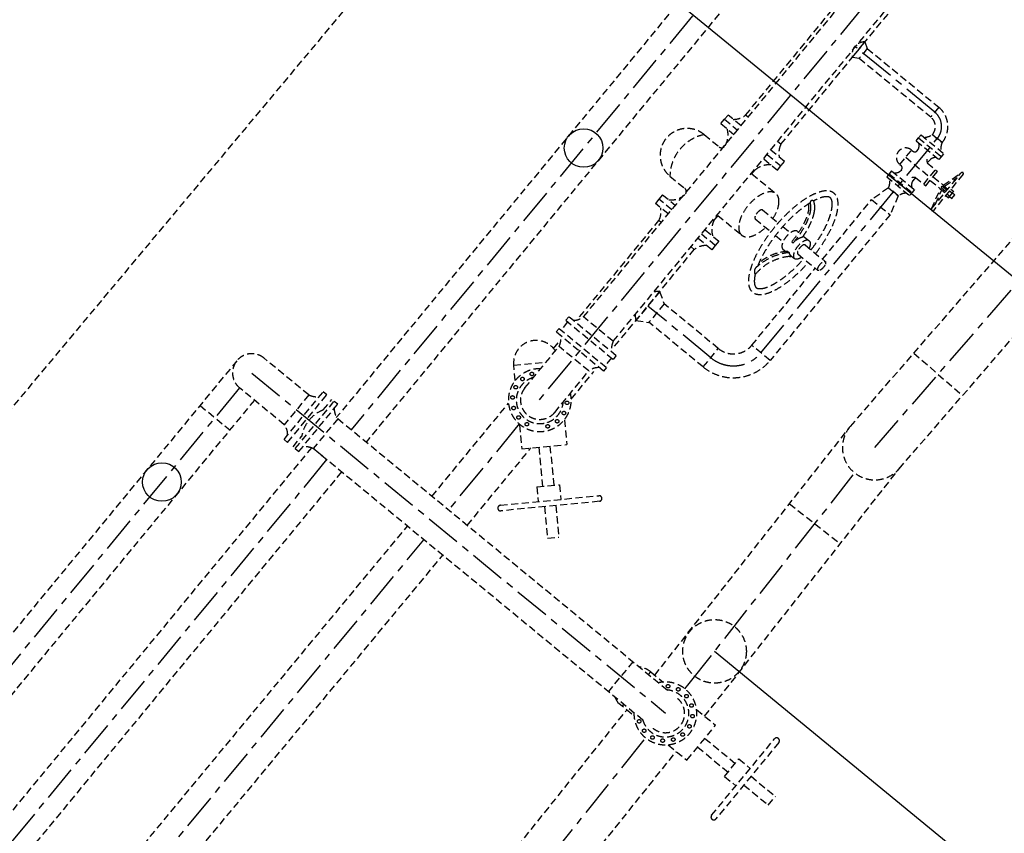
# Model space of a CAD drawing. Extents: x 522909432 to 523121010, y 1558478545 to 1558746119.
# Drawn here: x 523020279 to 523027246, y 1558573074 to 1558578834 of the extents above; entities that cross this region are included whole.
import ezdxf

# ---------------------------------------------------------------- set-up
doc = ezdxf.new("R2010")
doc.units = 0
doc.header["$LTSCALE"] = 8
doc.linetypes.add('CENTER', pattern=[50.800000000000004, 31.75, -6.35, 6.35, -6.35])
doc.linetypes.add('HIDDEN', pattern=[9.524999999999999, 6.35, -3.175])
for name, color, linetype in [('CENTERLINE', 1, 'CENTER'), ('EXISTING', 1, 'HIDDEN'), ('EXISTINGSUPPORTS', 1, 'CONTINUOUS'), ('REMOVE', 7, 'CONTINUOUS'), ('REMOVE-CTR', 7, 'CENTER'), ('REMOVE-PIPE', 7, 'HIDDEN')]:
    doc.layers.add(name, color=color, linetype=linetype)

msp = doc.modelspace()

# ---------------------------------------------------------------- linework, layer by layer
at = {"layer": 'CENTERLINE'}
for p, q in [((523038737.898932, 1558595482.345579), (523022624.2215927, 1558575929.942518)), ((523027022.9156346, 1558579865.57757), (523023955.3208051, 1558576143.341594)), ((523026753.0828212, 1558578180.152411), (523026187.8966786, 1558578644.899791)), ((523025523.9846566, 1558576475.493762), (523026771.3927588, 1558577992.244864)), ((523023813.8893999, 1558575971.72797), (523023312.192948, 1558575362.966811)), ((523022450.5986061, 1558575719.267457), (522999977.5453492, 1558548450.344412)), ((523019141.7175812, 1558570306.557254), (523023139.0041203, 1558575151.933948))]:
    msp.add_line(p, q, dxfattribs=at)
msp.add_lwpolyline([(523025168.2864887, 1558576440.848845), (523024723.1231473, 1558576806.902577)], dxfattribs=at)
for centre, radius, start, end in [((523026668.2840164, 1558578077.043669), 133.5, 320.5654, 50.5654), ((523025328.7985117, 1558576636.018965), 252.6964285905, 230.5654, 320.5654)]:
    msp.add_arc(centre, radius, start, end, dxfattribs=at)
at = {"layer": 'EXISTING'}
for p, q in [((523039858.4921591, 1558599595.450059), (523003578.417773, 1558556159.159804)), ((523025840.9287539, 1558580047.740923), (523022518.8840077, 1558576016.754056)), ((523026051.6039239, 1558579874.117847), (523022729.5591776, 1558575843.13098)), ((523025414.2725394, 1558578157.364354), (523026814.0296309, 1558579859.359962)), ((523025664.7232239, 1558577951.814936), (523027064.0618301, 1558579653.301699)), ((523026171.2562651, 1558578568.319146), (523026259.8319851, 1558578675.797399)), ((523026276.2457827, 1558578629.929606), (523026219.7132462, 1558578561.190445)), ((523026259.8319851, 1558578675.797399), (523026276.2457827, 1558578629.929606)), ((523026276.2457827, 1558578629.929606), (523026781.3490895, 1558578214.521991)), ((523026171.2562651, 1558578568.319146), (523026219.415072, 1558578560.970918)), ((523026219.7132462, 1558578561.190445), (523026724.8165531, 1558578145.78283)), ((523026781.3490895, 1558578214.521991), (523026724.8165531, 1558578145.78283)), ((523025240.4603534, 1558578097.667593), (523025265.8056539, 1558578128.485504)), ((523025265.8056539, 1558578128.485504), (523025290.5825976, 1558578158.737518)), ((523025382.8260383, 1558578083.031653), (523025290.5825976, 1558578158.737518)), ((523025432.0567834, 1558578142.768503), (523025414.1491648, 1558578157.46561)), ((523025240.4603534, 1558578097.667593), (523025332.5031813, 1558578021.96963)), ((523025121.7740632, 1558578020.300391), (523025227.6070994, 1558577933.26107)), ((523026622.402779, 1558577976.387689), (523026639.4802324, 1558577997.152543)), ((523026639.4802324, 1558577997.152543), (523026656.6305524, 1558578018.005996)), ((523026639.4802324, 1558577997.152543), (523026801.6737591, 1558577863.761165)), ((523026656.6305524, 1558578018.005996), (523026818.8240792, 1558577884.614618)), ((523026737.0231781, 1558578020.511132), (523026805.7623396, 1558577963.978596)), ((523026805.7623396, 1558577963.978596), (523026737.0231781, 1558578020.511132)), ((523025664.8465985, 1558577951.713681), (523025643.0848932, 1558577969.573907)), ((523026622.402779, 1558577976.387689), (523026784.5963058, 1558577842.996311)), ((523025543.3547665, 1558577848.560838), (523025639.8666775, 1558577769.187406)), ((523025690.3166947, 1558577830.668496), (523025593.854148, 1558577909.837057)), ((523026505.9569732, 1558577808.38976), (523026589.983038, 1558577910.558911)), ((523026547.9700056, 1558577859.474335), (523026717.0722596, 1558577720.401075)), ((523026589.983038, 1558577910.558911), (523026599.3764792, 1558577902.833547)), ((523026628.4694816, 1558577905.668404), (523026634.3976389, 1558577912.876581)), ((523026784.5963058, 1558577842.996311), (523026801.6737591, 1558577863.761165)), ((523026801.6737591, 1558577863.761165), (523026818.8240792, 1558577884.614618)), ((523025639.8666775, 1558577769.187406), (523025665.211978, 1558577800.005318)), ((523025665.5397512, 1558577800.416483), (523025690.3166947, 1558577830.668496)), ((523026505.9569732, 1558577808.38976), (523026515.3504144, 1558577800.664396)), ((523026700.9070728, 1558577819.332645), (523026719.9643027, 1558577842.504752)), ((523026700.9070728, 1558577819.332645), (523026773.4820534, 1558577759.64545)), ((523024879.7263843, 1558577725.989264), (523024985.5594205, 1558577638.949943)), ((523025459.6758181, 1558577742.40286), (523025480.7084708, 1558577767.976928)), ((523025459.6758181, 1558577742.40286), (523025629.7221673, 1558577602.553155)), ((523026430.5476577, 1558577743.106804), (523026413.3973376, 1558577722.25335)), ((523026413.3973376, 1558577722.25335), (523026575.5908644, 1558577588.861972)), ((523026447.6251109, 1558577763.871657), (523026430.5476577, 1558577743.106804)), ((523026430.5476577, 1558577743.106804), (523026592.7411844, 1558577609.715426)), ((523026447.6251109, 1558577763.871657), (523026609.8186377, 1558577630.480279)), ((523026518.1852716, 1558577771.571393), (523026512.2571142, 1558577764.363216)), ((523026616.8810079, 1558577717.163494), (523026597.823778, 1558577693.991387)), ((523026616.8810079, 1558577717.163494), (523026689.4559885, 1558577657.476299)), ((523026675.0592272, 1558577669.316499), (523026759.085292, 1558577771.48565)), ((523026689.4559885, 1558577657.476299), (523026773.4820534, 1558577759.64545)), ((523026731.2905038, 1558577494.615242), (523026941.3556659, 1558577750.038119)), ((523026741.9722791, 1558577721.332018), (523026813.5240232, 1558577662.486355)), ((523026954.1268097, 1558577739.534861), (523026744.0616477, 1558577484.111984)), ((523026813.5240232, 1558577662.486355), (523026941.3556659, 1558577750.038119)), ((523026823.4963167, 1558577654.28493), (523026913.0491046, 1558577715.619545)), ((523026426.4590772, 1558577642.889373), (523026306.6374866, 1558577560.168236)), ((523026426.4590772, 1558577642.889373), (523026495.1982387, 1558577586.356836)), ((523026495.1982387, 1558577586.356836), (523026426.4590772, 1558577642.889373)), ((523026720.9657629, 1558577695.789731), (523026792.517507, 1558577636.944067)), ((523026799.0820433, 1558577644.926032), (523026806.9594868, 1558577654.50439)), ((523026799.0820433, 1558577644.926032), (523026832.3843631, 1558577617.537501)), ((523026806.9594868, 1558577654.50439), (523026840.2618066, 1558577627.115859)), ((523026813.5240232, 1558577662.486355), (523026846.8263429, 1558577635.097824)), ((523024826.7268571, 1558577594.599884), (523024801.3815566, 1558577563.781972)), ((523024826.7268571, 1558577594.599884), (523024918.2582114, 1558577519.322567)), ((523026495.1982387, 1558577586.356836), (523026437.1646584, 1558577452.819937)), ((523026592.7411844, 1558577609.715426), (523026575.5908644, 1558577588.861972)), ((523026609.8186377, 1558577630.480279), (523026592.7411844, 1558577609.715426)), ((523026731.2905038, 1558577494.615242), (523026792.517507, 1558577636.944067)), ((523026759.5970651, 1558577529.033816), (523026802.4898005, 1558577628.742642)), ((523026792.517507, 1558577636.944067), (523026825.8198267, 1558577609.555537)), ((523026830.713527, 1558577589.473921), (523026850.6186145, 1558577573.103557)), ((523026839.9038779, 1558577600.648671), (523026859.8089653, 1558577584.278307)), ((523026850.6186145, 1558577573.103557), (523026887.3800179, 1558577617.80256)), ((523026858.2845795, 1558577622.998173), (523026878.189667, 1558577606.627809)), ((523026858.4960581, 1558577582.681915), (523026875.2434551, 1558577568.908502)), ((523026867.4749303, 1558577634.172924), (523026887.3800179, 1558577617.80256)), ((523026875.2434551, 1558577568.908502), (523026896.2499712, 1558577594.45079)), ((523026879.5025743, 1558577608.224202), (523026896.2499712, 1558577594.45079)), ((523024801.3815566, 1558577563.781972), (523024776.4817882, 1558577533.630972)), ((523024867.9358867, 1558577458.261189), (523024776.4817882, 1558577533.630972)), ((523024892.8049746, 1558577488.437473), (523024801.3815566, 1558577563.781972)), ((523025959.3603203, 1558577137.484557), (523026306.844366, 1558577559.998094)), ((523026306.6374866, 1558577560.168236), (523026437.1646584, 1558577452.819937)), ((523025217.6281391, 1558577448.091733), (523025196.5954865, 1558577422.517666)), ((523025217.6281392, 1558577448.091733), (523025387.6744884, 1558577308.242029)), ((523025534.5629094, 1558577486.846909), (523025646.1627572, 1558577395.06484)), ((523026437.2224978, 1558577452.772368), (523025589.0854847, 1558576421.953467)), ((523024240.048089, 1558576729.598873), (523024801.7073954, 1558577412.532847)), ((523024818.7052434, 1558577398.524463), (523024801.5842267, 1558577412.634353)), ((523025482.8337463, 1558577423.948275), (523025594.433594, 1558577332.166206)), ((523025678.2195902, 1558577368.700624), (523025731.5068747, 1558577324.876037)), ((523025200.4477264, 1558577234.900803), (523025103.4800358, 1558577314.814486)), ((523025129.1097966, 1558577345.913775), (523025226.1331812, 1558577266.119697)), ((523025626.4903657, 1558577305.802041), (523025679.7777115, 1558577261.977403)), ((523025782.7681958, 1558577335.43854), (523025791.2718556, 1558577328.444951)), ((523025823.4699398, 1558577301.964567), (523025864.7761361, 1558577267.99348)), ((523025051.8627629, 1558577206.373077), (523025029.3803045, 1558577224.901476)), ((523025175.547958, 1558577204.749803), (523025078.6109479, 1558577284.638202)), ((523025200.4477264, 1558577234.900803), (523025175.547958, 1558577204.749803)), ((523025226.1331812, 1558577266.119697), (523025200.7878807, 1558577235.301785)), ((523025741.6999464, 1558577261.700725), (523025752.362003, 1558577252.89723)), ((523025835.8838631, 1558577239.0342), (523025978.7800282, 1558577121.51338)), ((523024488.4523885, 1558576521.561211), (523025051.7395945, 1558577206.474583)), ((523025679.3098694, 1558577209.641272), (523025699.9201029, 1558577192.690982)), ((523025712.6895325, 1558577193.779301), (523025723.3515891, 1558577184.975805)), ((523025731.0304245, 1558577167.105197), (523025761.3178097, 1558577142.196212)), ((523025784.1546933, 1558577176.135572), (523025927.0508651, 1558577058.614746)), ((523025458.9279501, 1558576528.997769), (523025907.631157, 1558577074.585923)), ((523024807.0041448, 1558576909.383356), (523024639.2569199, 1558576704.927776)), ((523024806.7475784, 1558576909.6608), (523024838.3521109, 1558576822.721063)), ((523024838.3624853, 1558576822.354517), (523024730.9108669, 1558576691.388669)), ((523025221.7904964, 1558576505.905552), (523024838.3242162, 1558576822.307873)), ((523024639.2569199, 1558576704.927776), (523024730.7348646, 1558576691.174597)), ((523025114.782481, 1558576375.792139), (523024730.9145783, 1558576691.393193)), ((523024056.038199, 1558576505.857178), (523024090.603598, 1558576547.886011)), ((523025589.0253375, 1558576422.002934), (523025458.9119247, 1558576529.010949)), ((523025114.782481, 1558576375.792139), (523025221.7904964, 1558576505.905552)), ((523024181.2168647, 1558576147.986742), (523024342.2514813, 1558576343.792294)), ((523023195.3170937, 1558575459.287348), (523023737.4388021, 1558576118.465124)), ((523022345.2610207, 1558575806.078995), (523014907.6133186, 1558566781.197484)), ((523023445.3492928, 1558575253.229084), (523023896.547151, 1558575801.85054)), ((523022555.9361908, 1558575632.455919), (523000082.8829347, 1558548363.532874)), ((523019016.5968605, 1558570409.459174), (523023021.9083021, 1558575248.435763)), ((523019266.8383023, 1558570203.655334), (523023271.9405012, 1558575042.377499))]:
    msp.add_line(p, q, dxfattribs=at)
for points in [[(523025265.8056539, 1558578128.485504), (523025357.8798147, 1558578052.761772)], [(523025568.7314, 1558577879.35298), (523025665.211978, 1558577800.005318)]]:
    msp.add_lwpolyline(points, dxfattribs=at)
for centre, radius, start, end in [((523026253.7633227, 1558578590.738253), 85.27535940161546, 85.91906838428311, 195.0952253505532), ((523026668.2840164, 1558578077.043669), 178, 320.5654, 50.5654), ((523025329.1559556, 1558578265.432534), 137.4070678026053, 269.516983684499, 308.210360573361), ((523026668.2840164, 1558578077.043669), 89, 320.5654, 50.5654), ((523025000.7502236, 1558577873.144828), 190.5296027743661, 50.5653999999949, 230.5653999999949), ((523025139.9727281, 1558578018.278483), 151.1189867283851, 329.3634169019041, 16.47215784918788), ((523025185.6664553, 1558577721.065818), 305.9796846992034, 102.0527725620799, 179.0780274379202), ((523026671.2233772, 1558578115.223578), 115.3258910780958, 273.5571576457913, 304.7889590450242), ((523025245.1726123, 1558577954.619365), 27.65364449372356, 230.5654, 320.5654), ((523025787.6527562, 1558577889.915398), 137.4070678026053, 153.1534519492878, 191.8468288381497), ((523026547.9700055, 1558577859.474335), 66.14173216, 50.56539999998817, 230.5654), ((523026581.5961083, 1558577944.148841), 61.36738441935761, 329.3634169019041, 16.47215784918788), ((523026911.3957672, 1558577917.700738), 115.3258910780958, 156.3418409549757, 187.5736423542086), ((523026612.5055516, 1558577918.797476), 20.6692913, 230.5654, 320.5654), ((523026760.8416072, 1558577796.733562), 61.36738441935761, 84.65864215081211, 131.7673830980958), ((523025581.3700342, 1558577655.264028), 151.1189867283851, 84.65864215081214, 131.7673830980959), ((523026502.2213417, 1558577784.700466), 20.6692913, 320.5654, 50.5654), ((523026756.8277495, 1558577838.569978), 59.13710429720329, 173.6128173946387, 198.9837849268083), ((523026471.3798096, 1558577810.134406), 61.36738441935761, 264.6586421508121, 311.7673830980959), ((523026608.8010033, 1558577658.580983), 59.13710429720329, 82.14701507319171, 107.5179826053613), ((523026947.7412376, 1558577744.78649), 8.26771652, 320.5653999999766, 140.565399999988), ((523026320.8256493, 1558577689.16723), 115.3258910780958, 336.3418409549757, 7.573642354208676), ((523026650.6253085, 1558577662.719126), 61.36738441935761, 149.3634169019041, 196.4721578491878), ((523024885.2234999, 1558577708.523262), 151.1189867283851, 264.6586421508121, 311.7673830980959), ((523024967.9939072, 1558577617.591647), 27.65364449372356, 320.5654, 50.5654), ((523026560.9980394, 1558577491.64439), 115.3258910780958, 93.55715764579132, 124.7889590450243), ((523024679.2403735, 1558577475.185803), 137.4070678026053, 332.9204394228012, 11.61381631166313), ((523025886.492876, 1558577538.888806), 14.51588505049815, 53.67223318772069, 185.8086724798152), ((523025868.7431365, 1558577534.832836), 4.199677004559006, 352.6345586691433, 38.02221704231948), ((523026102.4984903, 1558577658.923537), 233.9978180436215, 207.5806256476005, 209.6015395782795), ((523026737.6760755, 1558577489.363613), 8.26771652, 140.5653999999883, 320.5653999999764), ((523025326.6208059, 1558577345.508806), 151.1189867283851, 149.3634169019041, 196.4721578491878), ((523025849.6337317, 1558577170.644123), 127.417707766841, 104.315609544291, 139.0506399707343), ((523025136.20622, 1558577097.807146), 137.4070678026053, 89.28397115801242, 127.9773480468744), ((523025759.6599988, 1558576796.851261), 362.1654954131135, 95.3443716817835, 139.9278896777572), ((523025759.6599988, 1558576796.851261), 389.8191399068371, 95.3443716817835, 131.748954126395), ((523025736.2136271, 1558576842.310071), 352.2555925331187, 93.82913775404262, 129.9339524996121), ((523025708.8310959, 1558577376.115331), 219.3402428856829, 274.4703818651097, 278.367974149717), ((523025518.0219081, 1558577050.700789), 41.09990704399963, 115.8651456634202, 210.2499772041235), ((523024795.5041988, 1558576747.43966), 161.9273678103472, 86.0444800356125, 100.0308308741291), ((523024795.5041988, 1558576747.43966), 161.9273678103472, 180.9834628607085, 195.2206370018826), ((523025328.7985117, 1558576636.018965), 168.464285727, 230.5654, 320.5654), ((523025328.7985117, 1558576636.018965), 336.928571454, 230.5654, 320.5654)]:
    msp.add_arc(centre, radius, start, end, dxfattribs=at)
for centre, major_axis, ratio, start_param, end_param in [((523025752.3215683, 1558577255.0367), (-288.1199444976896, -350.3314132799688), 0.378380563107326, 1.660687525832625, 7.764090434936756), ((523025508.6983277, 1558577455.397592), (-121.023839492416, -147.1555632922925), 0.5129684556033164, 1.78617233722002, 7.638605623568888), ((523025665.595114, 1558577326.362365), (-182.1697404103897, -221.5042166764287), 0.3481751318141935, 1.570796326794897, 2.931545908188923), ((523025508.6983277, 1558577455.397592), (-25.86458159866199, -31.44931685014602), 0.3876664451986702, 3.141592653589793, 6.283185307179586), ((523025731.0390325, 1558577272.539906), (-51.72916319732597, -62.89863370029448), 0.4662363417071589, 3.141592653589793, 6.283185307179586), ((523025813.0469729, 1558577205.094846), (-51.72916319732597, -62.89863370029448), 0.4662363417071589, 3.141592653589793, 6.283185307179586), ((523025810.0192812, 1558577207.584883), (-25.86458159866199, -31.44931685014602), 0.3876664451986702, 3.141592653589793, 6.283185307179586), ((523025782.7595875, 1558577230.00383), (-51.72916319732597, -62.89863370029448), 0.4662363417071589, 5.810634009280345, 6.283185307179586)]:
    msp.add_ellipse(centre, major_axis=major_axis, ratio=ratio, start_param=start_param, end_param=end_param, dxfattribs=at)
at = {"layer": 'EXISTING', "extrusion": (0, 0, -1)}
for start_param, end_param in [(3.141592653589793, 4.188790204786536), (5.235987755983134, 6.283185307179586)]:
    msp.add_ellipse((523025813.0469729, 1558577205.094846), major_axis=(-51.72916319730849, -62.89863370030886), ratio=0.4662363417071589, start_param=start_param, end_param=end_param, dxfattribs=at)
at = {"layer": 'EXISTING'}
msp.add_ellipse((523025952.9154465, 1558577090.064063), major_axis=(-25.86458159866199, -31.44931685014602), ratio=0.3876664451986702, dxfattribs=at)
for points, knots in [([(523025878.1527327, 1558577204.27139), (523025880.9587866, 1558577207.940108), (523025883.7386763, 1558577211.62065), (523025897.5831047, 1558577230.184568), (523025908.224794, 1558577245.217402), (523025928.4187799, 1558577275.328194), (523025937.9709731, 1558577290.406102), (523025955.8175628, 1558577320.326014), (523025964.1118267, 1558577335.168019), (523025979.2976224, 1558577364.328478), (523025986.1889523, 1558577378.647016), (523025998.4522181, 1558577406.465128), (523026003.8237813, 1558577419.964906), (523026012.9672399, 1558577445.838154), (523026016.738351, 1558577458.211926), (523026021.9975356, 1558577478.92385), (523026023.8065793, 1558577487.54829), (523026026.4627907, 1558577503.750629), (523026027.3091418, 1558577511.32822), (523026028.0360245, 1558577523.920358), (523026028.0715553, 1558577529.146911), (523026027.6413507, 1558577538.720329), (523026027.1754412, 1558577543.066146), (523026025.9837891, 1558577550.102252), (523026025.322821, 1558577552.949861), (523026023.83276, 1558577558.025227), (523026023.0045018, 1558577560.252375), (523026021.2657219, 1558577564.139227), (523026020.3566128, 1558577565.798993), (523026018.6628441, 1558577568.426923), (523026017.8826342, 1558577569.465275), (523026016.2919778, 1558577571.317113), (523026015.4814952, 1558577572.131515), (523026013.7762046, 1558577573.621637), (523026012.880703, 1558577574.298116), (523026010.9171333, 1558577575.568247), (523026009.8480968, 1558577576.162034), (523026007.4418826, 1558577577.277468), (523026006.1040251, 1558577577.798662), (523026003.0840005, 1558577578.739814), (523026001.4016713, 1558577579.159135), (523025997.6490366, 1558577579.845669), (523025995.578934, 1558577580.112399), (523025991.0382128, 1558577580.438994), (523025988.5679095, 1558577580.498622), (523025983.2367002, 1558577580.363342), (523025980.3760672, 1558577580.168379), (523025972.8848371, 1558577579.330583), (523025968.0460336, 1558577578.521896), (523025957.6764739, 1558577576.209568), (523025952.146239, 1558577574.70637), (523025940.4911208, 1558577570.971871), (523025934.3663865, 1558577568.740928), (523025921.613592, 1558577563.543501), (523025914.9855319, 1558577560.577251), (523025903.874644, 1558577555.167316), (523025899.5196342, 1558577552.944991), (523025895.0921396, 1558577550.583403)], [1.663931150831156, 1.663931150831156, 1.663931150831156, 1.663931150831156, 1.695705030999932, 1.695705030999932, 1.823766218709115, 1.823766218709115, 1.951827406418298, 1.951827406418298, 2.079888594127481, 2.079888594127481, 2.207949781836664, 2.207949781836664, 2.336010969545847, 2.336010969545847, 2.46407215725503, 2.46407215725503, 2.563741267977282, 2.563741267977282, 2.663410378699534, 2.663410378699534, 2.743860780156074, 2.743860780156074, 2.824311181612615, 2.824311181612615, 2.88986377111906, 2.88986377111906, 2.955416360625506, 2.955416360625506, 3.020968950131952, 3.020968950131952, 3.0756226534245, 3.0756226534245, 3.130276356717049, 3.130276356717049, 3.184930060009598, 3.184930060009598, 3.239583763302146, 3.239583763302146, 3.294237466594695, 3.294237466594695, 3.348891169887244, 3.348891169887244, 3.403544873179793, 3.403544873179793, 3.458198576472341, 3.458198576472341, 3.51285227976489, 3.51285227976489, 3.592682286577388, 3.592682286577388, 3.672512293389887, 3.672512293389887, 3.752342300202385, 3.752342300202385, 3.832172307014884, 3.832172307014884, 3.882059672099962, 3.882059672099962, 3.882059672099962, 3.882059672099962]), ([(523025872.0515242, 1558577537.419699), (523025865.4695596, 1558577533.418812), (523025858.7726847, 1558577529.149342), (523025839.9712082, 1558577516.607362), (523025827.673823, 1558577507.784701), (523025802.7671677, 1558577488.67377), (523025790.1577526, 1558577478.385689), (523025764.8675576, 1558577456.520769), (523025752.1867298, 1558577444.944056), (523025726.9839076, 1558577420.699704), (523025714.4619239, 1558577408.032169), (523025689.797081, 1558577381.821682), (523025677.6542666, 1558577368.278825), (523025653.9572214, 1558577340.547943), (523025642.4030551, 1558577326.360006), (523025620.0802453, 1558577297.581219), (523025609.311678, 1558577282.990445), (523025588.7423553, 1558577253.657739), (523025578.9416867, 1558577238.915864), (523025560.4733616, 1558577209.540149), (523025551.8058096, 1558577194.906332), (523025535.749011, 1558577166.012114), (523025528.3599088, 1558577151.751678), (523025514.9817884, 1558577123.875913), (523025508.9930106, 1558577110.260459), (523025502.4875869, 1558577093.938761), (523025501.2678753, 1558577090.796649), (523025500.0918894, 1558577087.683444)], [3.966430258746779, 3.966430258746779, 3.966430258746779, 3.966430258746779, 4.037099474147175, 4.037099474147175, 4.162196634466969, 4.162196634466969, 4.287293794786762, 4.287293794786762, 4.412390955106555, 4.412390955106555, 4.537488115426348, 4.537488115426348, 4.662585275746141, 4.662585275746141, 4.787682436065935, 4.787682436065935, 4.912779596385728, 4.912779596385728, 5.037876756705521, 5.037876756705521, 5.162973917025314, 5.162973917025314, 5.288071077345108, 5.288071077345108, 5.413168237664901, 5.413168237664901, 5.443308576155523, 5.443308576155523, 5.443308576155523, 5.443308576155523]), ([(523025753.3965214, 1558577254.152635), (523025758.819096, 1558577260.746064), (523025764.1407995, 1558577267.422438), (523025779.7443807, 1558577287.626703), (523025789.663685, 1558577301.329769), (523025808.243508, 1558577328.803905), (523025816.9037449, 1558577342.574391), (523025832.7090349, 1558577369.789031), (523025839.8539415, 1558577383.23246), (523025852.4158288, 1558577409.423707), (523025857.8330051, 1558577422.170525), (523025865.8780258, 1558577444.204623), (523025868.8476839, 1558577453.674504), (523025873.4996195, 1558577471.841189), (523025875.1830823, 1558577480.537662), (523025876.9732272, 1558577495.380605), (523025877.3335062, 1558577501.684655), (523025877.1176103, 1558577513.739828), (523025876.5421297, 1558577519.493141), (523025874.7845405, 1558577528.173315), (523025873.9471613, 1558577531.291591), (523025872.9081605, 1558577534.294449)], [1.570796326794897, 1.570796326794897, 1.570796326794897, 1.570796326794897, 1.658621881079498, 1.658621881079498, 1.8342729896487, 1.8342729896487, 2.009924098217902, 2.009924098217902, 2.185575206787104, 2.185575206787104, 2.361226315356307, 2.361226315356307, 2.501790033531519, 2.501790033531519, 2.642353751706731, 2.642353751706731, 2.754012662884145, 2.754012662884145, 2.865671574061559, 2.865671574061559, 2.931545908188923, 2.931545908188923, 2.931545908188923, 2.931545908188923]), ([(523025818.1280471, 1558577294.105307), (523025822.8436496, 1558577300.955157), (523025827.4169784, 1558577307.825757), (523025839.4430849, 1558577326.537071), (523025846.5877272, 1558577338.379345), (523025859.8058866, 1558577361.868536), (523025865.8809035, 1558577373.515506), (523025876.8443621, 1558577396.44942), (523025881.7325163, 1558577407.733553), (523025890.2184862, 1558577429.826013), (523025893.8163863, 1558577440.630492), (523025898.6570126, 1558577458.270551), (523025900.2853534, 1558577465.245773), (523025902.4335682, 1558577476.747798), (523025903.1412335, 1558577481.330241), (523025904.2951019, 1558577491.055365), (523025904.6909187, 1558577496.195226), (523025904.9810289, 1558577506.389592), (523025904.8772584, 1558577511.439647), (523025904.2159522, 1558577519.773309), (523025903.8252538, 1558577523.06666), (523025902.9132239, 1558577528.642723), (523025902.4660497, 1558577530.93295), (523025901.4126309, 1558577535.502806), (523025900.8066591, 1558577537.780117), (523025899.777316, 1558577541.145279), (523025899.4201414, 1558577542.242943), (523025899.0416799, 1558577543.336751)], [1.811756981905003, 1.811756981905003, 1.811756981905003, 1.811756981905003, 1.896403863286146, 1.896403863286146, 2.04228960210921, 2.04228960210921, 2.188175340932274, 2.188175340932274, 2.334061079755338, 2.334061079755338, 2.479946818578402, 2.479946818578402, 2.578056239094911, 2.578056239094911, 2.644145406545729, 2.644145406545729, 2.719710035066068, 2.719710035066068, 2.795274663586408, 2.795274663586408, 2.844929487269023, 2.844929487269023, 2.879769752498446, 2.879769752498446, 2.914610017727869, 2.914610017727869, 2.931545908188923, 2.931545908188923, 2.931545908188923, 2.931545908188923]), ([(523025482.518341, 1558577029.995739), (523025482.1410383, 1558577028.289058), (523025481.7824992, 1558577026.600471), (523025479.8125149, 1558577016.919047), (523025478.6135499, 1558577009.338185), (523025477.037623, 1558576995.179237), (523025476.6613876, 1558576988.601675), (523025476.6426491, 1558576977.710757), (523025476.8760774, 1558576973.204392), (523025477.7419408, 1558576965.0119), (523025478.3742458, 1558576961.326867), (523025479.7791759, 1558576955.389791), (523025480.5053601, 1558576952.999252), (523025482.0685509, 1558576948.762924), (523025482.9046333, 1558576946.917423), (523025484.6227499, 1558576943.699242), (523025485.5036297, 1558576942.32605), (523025487.2907669, 1558576939.933114), (523025488.1965202, 1558576938.911838), (523025489.5990045, 1558576937.556949), (523025490.0665638, 1558576937.140231), (523025490.5498937, 1558576936.74273), (523025491.4393694, 1558576936.011206), (523025492.3818973, 1558576935.343297), (523025494.4692432, 1558576934.086676), (523025495.6151028, 1558576933.497988), (523025498.2077573, 1558576932.399662), (523025499.6551644, 1558576931.89062), (523025502.9234895, 1558576930.990368), (523025504.7444533, 1558576930.599839), (523025508.7964651, 1558576929.993335), (523025511.02723, 1558576929.777814), (523025515.9040196, 1558576929.578007), (523025518.5496995, 1558576929.59391), (523025524.2404431, 1558576929.903962), (523025527.2852362, 1558576930.198128), (523025535.2616152, 1558576931.310556), (523025540.4083577, 1558576932.310772), (523025551.4022617, 1558576935.054265), (523025557.2489746, 1558576936.797046), (523025569.5391992, 1558576941.052573), (523025575.9826074, 1558576943.564954), (523025589.3702163, 1558576949.361455), (523025596.3144395, 1558576952.645349), (523025610.615774, 1558576959.970353), (523025617.9729379, 1558576964.01133), (523025637.266969, 1558576975.313302), (523025649.4435229, 1558576983.104857), (523025674.3198908, 1558577000.345214), (523025687.0199842, 1558577009.793679), (523025712.6756486, 1558577030.177499), (523025725.6313475, 1558577041.112667), (523025751.5435883, 1558577064.273221), (523025764.5001596, 1558577076.498474), (523025790.1704968, 1558577102.020653), (523025802.8842351, 1558577115.317467), (523025819.0700274, 1558577133.109584), (523025822.7587461, 1558577137.224384), (523025826.4235528, 1558577141.37277)], [5.643844277251137, 5.643844277251137, 5.643844277251137, 5.643844277251137, 5.663362558304487, 5.663362558304487, 5.757004209522742, 5.757004209522742, 5.850645860740998, 5.850645860740998, 5.926826039633723, 5.926826039633723, 6.003006218526449, 6.003006218526449, 6.065481414611855, 6.065481414611855, 6.127956610697262, 6.127956610697262, 6.190431806782668, 6.190431806782668, 6.252907002868075, 6.252907002868075, 6.283185307179586, 6.283185307179586, 6.283185307179586, 6.338906754587669, 6.338906754587669, 6.394628201995753, 6.394628201995753, 6.450349649403836, 6.450349649403836, 6.506071096811919, 6.506071096811919, 6.561792544220003, 6.561792544220003, 6.617513991628086, 6.617513991628086, 6.673235439036169, 6.673235439036169, 6.755080756071982, 6.755080756071982, 6.836926073107796, 6.836926073107796, 6.918771390143609, 6.918771390143609, 7.000616707179423, 7.000616707179423, 7.082462024215237, 7.082462024215237, 7.21052321192442, 7.21052321192442, 7.338584399633603, 7.338584399633603, 7.466645587342786, 7.466645587342786, 7.594706775051969, 7.594706775051969, 7.722767962761152, 7.722767962761152, 7.760846803211235, 7.760846803211235, 7.760846803211235, 7.760846803211235])]:
    msp.add_open_spline(points, degree=3, knots=knots, dxfattribs=at)
at = {"layer": 'EXISTINGSUPPORTS'}
for centre in [(523024268.6334154, 1558577925.280619), (523021284.9333376, 1558575560.908017)]:
    msp.add_circle(centre, 136.566, dxfattribs=at)
at = {"layer": 'REMOVE'}
for p, q in [((523023437.6591665, 1558580185.044253), (523049978.8544371, 1558558437.112578)), ((523028519.6100833, 1558571630.656175), (523025195.3395893, 1558574362.115199))]:
    msp.add_line(p, q, dxfattribs=at)
at = {"layer": 'REMOVE-CTR'}
for p, q in [((523026328.862002, 1558575804.701605), (523032358.862002, 1558582762.701605)), ((523021834.1347297, 1558576227.311925), (523014570.2599571, 1558567413.287417)), ((523025015.862002, 1558574133.701605), (523026187.6232442, 1558575624.952965)), ((523021240.2338782, 1558569411.624717), (523024708.2748549, 1558573749.010605))]:
    msp.add_line(p, q, dxfattribs=at)
msp.add_lwpolyline([(523021920.915684, 1558576332.612399), (523024848.9342774, 1558573924.929574)], dxfattribs=at)
at = {"layer": 'REMOVE-PIPE'}
for p, q in [((523026156.1082009, 1558575954.414945), (523032186.1082009, 1558582912.414945)), ((523026501.6158031, 1558575654.988265), (523032531.6158031, 1558582612.988265)), ((523024267.6490999, 1558576729.86999), (523026944.6766421, 1558579978.189531)), ((523024478.3419792, 1558576557.310741), (523027128.5562254, 1558579779.764782)), ((523024155.798891, 1558576694.642109), (523024108.5293962, 1558576637.483556)), ((523024142.4031599, 1558576705.65904), (523024163.2800291, 1558576731.149163)), ((523024500.0930181, 1558576454.720636), (523024163.3318182, 1558576731.106659)), ((523024478.1258143, 1558576557.127933), (523024267.6498134, 1558576729.869402)), ((523024095.253438, 1558576648.447315), (523024074.2214622, 1558576623.08502)), ((523024409.9074812, 1558576345.289022), (523024074.2730777, 1558576623.042305)), ((523023853.5041721, 1558576227.344319), (523024095.2409674, 1558576520.66904)), ((523024305.6178073, 1558576347.291606), (523024095.2416811, 1558576520.668452)), ((523024479.2161492, 1558576429.230513), (523024500.0930181, 1558576454.720636)), ((523026605.2482214, 1558576472.676348), (523026950.7558235, 1558576173.249668)), ((523021815.7963169, 1558576419.688725), (523014464.83411, 1558567499.991857)), ((523022324.1563236, 1558576177.23438), (523022007.5456504, 1558576438.161756)), ((523023773.9931894, 1558576387.771319), (523024004.2031406, 1558576410.203254)), ((523023784.6013718, 1558576278.903797), (523023773.9931894, 1558576387.771319)), ((523024465.7398926, 1558576439.740091), (523024417.9507967, 1558576381.952356)), ((523024064.1793421, 1558576053.721243), (523024305.2646921, 1558576346.862245)), ((523024430.9394574, 1558576370.651316), (523024409.9074812, 1558576345.289022)), ((523022150.5333366, 1558575966.559319), (523021834.1347297, 1558576227.311925)), ((523022149.1246251, 1558575862.293397), (523022425.3555387, 1558576197.473465)), ((523022324.0759624, 1558576177.13687), (523022150.4530655, 1558575966.461918)), ((523022324.1563236, 1558576177.23438), (523022150.5333366, 1558575966.559319)), ((523022174.5296341, 1558575841.313037), (523022450.8457663, 1558576176.59651)), ((523022451.6424705, 1558576177.563235), (523022426.2374616, 1558576198.543595)), ((523021939.5775422, 1558576140.62807), (523014675.6858042, 1558567326.582976)), ((523022228.0665504, 1558575797.283147), (523022503.7003405, 1558576133.127793)), ((523022253.5566727, 1558575776.406278), (523022529.1054546, 1558576112.147346)), ((523022426.8826904, 1558576071.029822), (523022488.2656595, 1558576145.821601)), ((523022504.4950773, 1558576134.096136), (523022529.9851996, 1558576113.219267)), ((523022528.9606643, 1558576008.285874), (523022355.3377674, 1558575797.610922)), ((523024861.9487639, 1558574085.771341), (523022529.0410255, 1558576008.383384)), ((523023815.1400184, 1558575965.497912), (523023814.5914503, 1558575971.127648)), ((523024133.082929, 1558576002.162755), (523024150.1932762, 1558575826.566124)), ((523023815.1400184, 1558575965.497912), (523023831.7017091, 1558575795.531922)), ((523024771.9934395, 1558574193.337627), (523026149.1133625, 1558575945.940362)), ((523022174.5296341, 1558575841.313037), (523022149.1246251, 1558575862.293397)), ((523022212.6318691, 1558575809.976955), (523022274.6236262, 1558575885.510509)), ((523022228.0665504, 1558575797.283147), (523022253.5566727, 1558575776.406278)), ((523022420.1635873, 1558575744.186219), (523022355.3377674, 1558575797.610922)), ((523024688.5399723, 1558573874.919756), (523022355.4180385, 1558575797.708323)), ((523023831.7017091, 1558575795.531922), (523024150.1932762, 1558575826.566124)), ((523023951.1360468, 1558575807.169748), (523023978.1347635, 1558575530.092745)), ((523024030.7589386, 1558575814.928298), (523024057.7576553, 1558575537.851295)), ((523025125.1994854, 1558573902.853524), (523026508.6106415, 1558575663.462847)), ((523023938.3233176, 1558575526.21347), (523024097.5691012, 1558575541.73057)), ((523023938.3233176, 1558575526.21347), (523023948.4390022, 1558575422.400255)), ((523024097.5691012, 1558575541.73057), (523024107.6847858, 1558575437.917356)), ((523023679.7117425, 1558575396.215147), (523024376.4120455, 1558575464.102463)), ((523024380.2913207, 1558575424.291018), (523023683.5910177, 1558575356.403701)), ((523023992.1297233, 1558575386.468084), (523024013.8765428, 1558575163.289196)), ((523024071.7526151, 1558575394.226635), (523024093.4994346, 1558575171.047746)), ((523025725.3970904, 1558575406.694444), (523026084.8943695, 1558575124.216929)), ((523024013.8765428, 1558575163.289196), (523024093.4994346, 1558575171.047746)), ((523024617.5938833, 1558574288.914729), (523024443.9708964, 1558574078.239668)), ((523024727.9726316, 1558574197.948632), (523024743.4718053, 1558574216.79442)), ((523024743.4718053, 1558574216.79442), (523024832.3233094, 1558574143.721069)), ((523024986.1728748, 1558574096.570209), (523025015.862002, 1558574133.701605)), ((523024511.3395021, 1558574000.646551), (523024625.2446201, 1558573906.998254)), ((523024543.7753462, 1558573973.979079), (523024554.56384, 1558573987.097047)), ((523025068.0312262, 1558573949.869906), (523025203.0543845, 1558573838.824013)), ((523022422.2519839, 1558571256.00181), (523024571.4513311, 1558573943.947824)), ((523024999.7913321, 1558573591.671971), (523025203.0543845, 1558573838.824013)), ((523025126.8307398, 1558573746.141997), (523025341.8447432, 1558573569.309945)), ((523025174.6777953, 1558573201.839236), (523025619.3157225, 1558573742.484326)), ((523024867.8963441, 1558573700.145192), (523024999.7913321, 1558573591.671971)), ((523025076.0149767, 1558573684.353987), (523025291.0289801, 1558573507.521935)), ((523025650.2097276, 1558573717.076445), (523025205.5718005, 1558573176.431354)), ((523022779.9208146, 1558570971.211164), (523024924.6033651, 1558573653.508142)), ((523025265.6210986, 1558573476.627929), (523025367.2526248, 1558573600.20395)), ((523025367.2526248, 1558573600.20395), (523025447.812522, 1558573533.949791)), ((523025265.6210986, 1558573476.627929), (523025346.1809958, 1558573410.373771)), ((523025453.2986456, 1558573477.647905), (523025626.4872744, 1558573335.213923)), ((523025402.4828825, 1558573415.859894), (523025575.6715113, 1558573273.425912)), ((523025575.6715113, 1558573273.425912), (523025626.4872744, 1558573335.213923))]:
    msp.add_line(p, q, dxfattribs=at)
for points in [[(523024142.4031599, 1558576705.65904), (523024478.9399698, 1558576428.884069)], [(523024095.253438, 1558576648.447315), (523024431.2267549, 1558576370.988598)], [(523021554.7303283, 1558576102.909857), (523021765.5955155, 1558575929.517349)]]:
    msp.add_lwpolyline(points, dxfattribs=at)
for centre, radius in [((523023902.864317, 1558576325.759064), 12.5), ((523023836.2423156, 1558576290.237914), 12.5), ((523023788.2849681, 1558576231.925515), 12.5), ((523023766.2933457, 1558576159.6994), 12.5), ((523024151.3901683, 1558576121.366162), 12.5), ((523023773.615473, 1558576084.555341), 12.5), ((523024129.3985456, 1558576049.140047), 12.5), ((523023809.1366233, 1558576017.93334), 12.5), ((523023867.4490229, 1558575969.975992), 12.5), ((523024014.8191971, 1558575955.306497), 12.5), ((523024081.4411981, 1558575990.827647), 12.5), ((523025195.3395895, 1558574362.115199), 225), ((523024866.3476607, 1558574115.373058), 12.5), ((523024938.5737755, 1558574093.381436), 12.5), ((523024996.8861752, 1558574045.424088), 12.5), ((523025032.4073254, 1558573978.802087), 12.5), ((523024661.9547579, 1558573866.847207), 12.5), ((523025039.729453, 1558573903.658028), 12.5), ((523024697.4759079, 1558573800.225206), 12.5), ((523025017.7378303, 1558573831.431913), 12.5), ((523024755.7883076, 1558573752.267858), 12.5), ((523024828.0144227, 1558573730.276236), 12.5), ((523024903.1584816, 1558573737.598363), 12.5), ((523024969.7804828, 1558573773.119513), 12.5)]:
    msp.add_circle(centre, radius, dxfattribs=at)
for centre, radius, start, end in [((523024195.7816545, 1558576821.049593), 115.7781774189169, 269.5169837055462, 308.2103605944081), ((523023992.1865997, 1558576574.006263), 115.7781774189169, 332.8039335013074, 11.49731039016935), ((523023933.2389729, 1558576403.28842), 160, 32.15930567313701, 185.5654000000124), ((523024582.1076621, 1558576504.641636), 115.7781774189169, 153.1534519703349, 191.8468288591969), ((523021920.9082355, 1558576333.042336), 136.2209014531555, 50.50530556956919, 230.5089881652678), ((523023958.8417571, 1558576140.532781), 222.5, 88.34893234647723, 12.66540739833978), ((523024376.5752642, 1558576255.247523), 115.7781774189169, 89.16746523651867, 127.8608421253806), ((523023958.8417571, 1558576140.532781), 166.5, 105.5739079593496, 355.4404705697027), ((523022376.9919946, 1558576280.478491), 115.7781774189169, 242.9204394228011, 281.6138163116631), ((523023958.8417571, 1558576140.532781), 136.4999999999979, 140.5071468674188, 320.5071468674188), ((523022513.5237003, 1558575844.68143), 242.3638980628185, 110.9457079618564, 170.3015983033054), ((523022619.8856302, 1558576080.717641), 115.7781774189169, 179.5169836883369, 218.2103605771988), ((523022059.0155342, 1558575895.442454), 115.7781774189169, 359.2839711580124, 37.83646116549498), ((523026328.8620019, 1558575804.701604), 228.6000001876297, 139.0868706991917, 319.086870883586), ((523022303.4776733, 1558575694.391634), 115.7781774189169, 63.29433883450499, 101.8468288419876), ((523024378.3516829, 1558575444.19674), 20, 275.5653999999765, 95.565399999988), ((523023681.65138, 1558575376.309424), 20, 95.56539999998833, 275.5653999999764), ((523024641.8402789, 1558574093.2184), 160, 50.56539999998817, 82.56679497694496), ((523024847.1810417, 1558573922.824647), 222.5, 178.3489323464773, 102.6654073983398), ((523024847.1810417, 1558573922.824647), 166.5, 195.5739079593496, 85.44047056970275), ((523024641.8402789, 1558574093.2184), 160, 199.6840212317633, 215.350311661786), ((523024847.1810417, 1558573922.824647), 136.5, 230.507146867431, 50.58952924103912), ((523025634.7627248, 1558573729.780385), 20, 320.5653999999765, 140.565399999988), ((523025190.1247976, 1558573189.135295), 20, 140.5653999999883, 320.5653999999763)]:
    msp.add_arc(centre, radius, start, end, dxfattribs=at)

doc.saveas('drawing.dxf')
